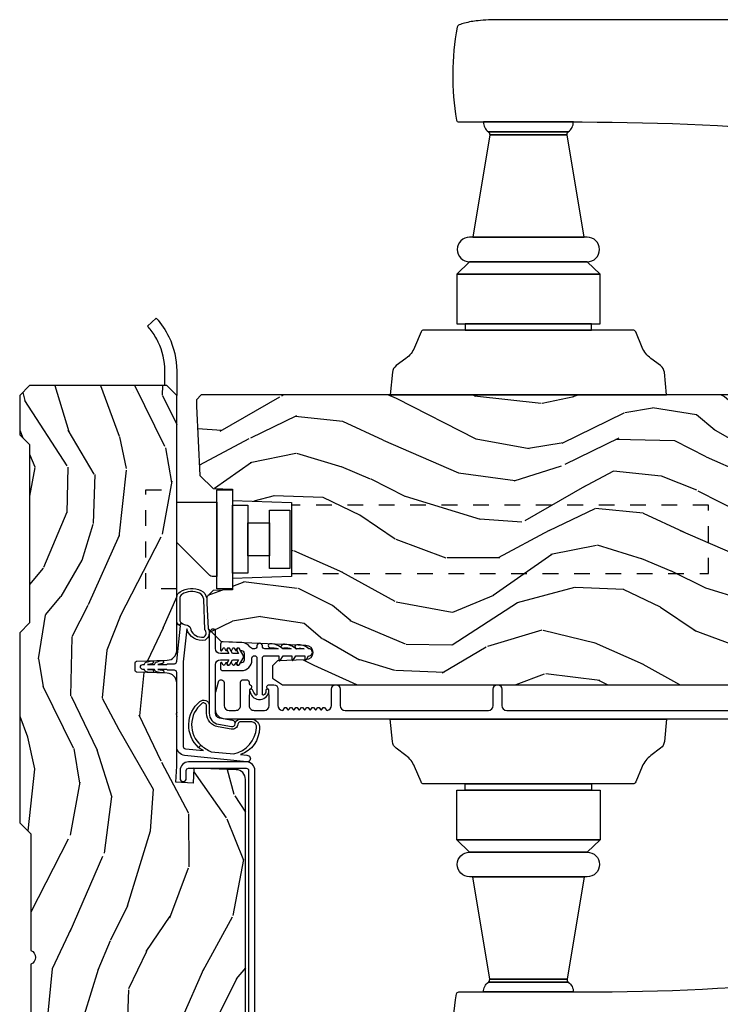
# Model space of a CAD drawing. Units: inches. Extents: x 0 to 296, y 0 to 151.
# Drawn here: x 34 to 38, y 56 to 63 of the extents above; entities that cross this region are included whole.
import ezdxf

# ---------------------------------------------------------------- set-up
doc = ezdxf.new("R2010")
doc.units = ezdxf.units.IN
doc.header["$LTSCALE"] = 0.1875
doc.header["$MEASUREMENT"] = 0
doc.linetypes.add('HIDDEN', pattern=[0.375, 0.25, -0.125])
for name, color, linetype in [('ZP-SECT-ALUM', 63, 'Continuous'), ('ZP-SECT-HDWR', 53, 'Continuous'), ('ZP-SECT-VINL', 130, 'Continuous'), ('ZP-SECT-WDHA', 11, 'Continuous'), ('ZP-SECT-WOOD', 104, 'Continuous')]:
    doc.layers.add(name, color=color, linetype=linetype)

# ---------------------------------------------------------------- blocks, each defined once
blk = doc.blocks.new('CS AS IF C Ogee (13-16 in IG) V JL X')
at = {"layer": 'ZP-SECT-WDHA'}
h = blk.add_hatch(dxfattribs=at)
h.set_pattern_fill('WOOD3', color=256, scale=2, angle=163, style=0, pattern_type=2)
h.set_pattern_definition([(158.2363999999999, (405.2217826221058, 106.2668917076835), (20.45396798290167, -8.344771374467806), [0.240832, -23.84235799999999]), (174.3099, (404.9981169147691, 106.3561870119362), (-8.235181511295936, 0.4263690944681484), [0.3059419999999999, -9.892097999999995]), (208, (404.6936831856969, 106.3865202379952), (-0.5847435903937085, -1.91261010378108), [0.226274, -2.602152]), (209.8476, (404.4938949519872, 106.2802909497968), (-35.54768828883149, -20.50272857977593), [0.438634, -43.42479]), (175.9946, (404.113444579687, 106.0619849393055), (18.38297247813529, -1.437476743240211), [0.266834, -26.416494]), (162.9999999999999, (403.8472630408532, 106.0806232971756), (-2.497352921371544, -1.327866102480598), [0.5, -1.5]), (153.5377, (403.3691106628717, 106.226809149537), (8.978306718050995, -4.83632345258755), [0.24331, -11.922214]), (157.2894, (405.0639019015555, 105.7504871394634), (16.62874032651941, -7.175302374271584), [0.200998, -19.898754]), (162.9999999999999, (404.8784883844574, 105.8280875755273), (-2.497352921371544, -1.327866102480598), [0.3, -1.7]), (191.3008, (404.5915969576685, 105.915799086944), (-24.54716094300747, -5.043499394239721), [0.2952959999999999, -29.23434999999999]), (215.125, (404.3020256824569, 105.8579330643372), (10.57415813511433, 7.224071108844612), [0.4560699999999999, -22.347438]), (202.2893999999999, (403.9290065370871, 105.5955274295128), (-14.3993751268171, -6.054586024953077), [0.2842539999999999, -28.14108799999999]), (169.3402, (403.6659925839251, 105.4877143484784), (-15.88561928555968, 2.765334394382427), [0.362216, -17.748554]), (151.1113000000001, (403.3100280035895, 105.5547159719401), (25.02229161617255, -13.92425483963839), [0.38833, -38.444646]), (156.2902000000001, (404.8826314446275, 105.1575781907663), (-16.62874768410003, 7.175289077572956), [0.3423439999999998, -33.89213999999998]), (166.3665, (404.5691826957889, 105.2952367606106), (-31.18650071420278, 7.443263674111074), [0.3405879999999999, -33.71818599999998]), (196.6901, (404.238191644667, 105.3755170450971), (4.409962367830815, 0.7431255040166733), [0.3605559999999999, -6.850547999999998]), (210.4896, (403.8928258769336, 105.2719676053213), (-25.55825994297176, -15.19129255384614), [0.325576, -32.232064]), (177.9314, (403.6122696214883, 105.1067762389292), (-22.79293410148565, 0.6943551067665474), [0.310484, -30.737866]), (162.9999999999999, (403.3019884583215, 105.117983369869), (-2.497352921371544, -1.327866102480598), [0.24, -1.76]), (150.0054, (403.0724753168904, 105.1881525790025), (-16.04400167334359, 9.087905524651102), [0.266834, -26.416494]), (162.9999999999999, (404.7282800530145, 106.773305781639), (-2.497352921371544, -1.327866102480598), [0, -2]), (26.15239999999999, (404.372803209928, 106.5682784321725), (-36.87554735843706, -18.00538888531859), [0.4386339999999999, -43.42478999999999]), (9.565100000000013, (404.1817888338075, 104.849001401524), (2.497352076502218, 1.327869099233075), [0.1788859999999999, -4.293249999999998]), (351.1301, (404.3581873311394, 104.8787263092454), (12.0603996767767, -1.595852046107204), [0.2828419999999999, -13.859292]), (319.8014, (404.637647530998, 104.8351144221616), (8.393559450670804, -6.748938448303024), [0.152316, -15.07923]), (189.5651, (404.372803209928, 106.5682784321725), (-2.497352076502219, -1.327869099233075), [0.2236059999999999, -4.248529999999998]), (169.7098, (404.1523050882631, 106.5311222975207), (17.79822734718652, -3.350093459302554), [0.3423439999999999, -33.89213999999999]), (152.8753, (403.8154666030468, 106.592276486888), (-30.7601241373409, 15.67848221527704), [0.5688579999999998, -56.31699199999999]), (152.6952, (405.2861043971448, 106.4772787539954), (-10.89091849633435, 5.421060729349781), [0.2236059999999999, -22.13707199999999]), (178.5241, (405.0874122190219, 106.5798527192729), (22.79293551970828, -0.6943538178398185), [0.37363, -36.989452]), (205.8789, (404.7139053364029, 106.5894760573767), (31.88084594068392, 15.34964888471388), [0.3821, -37.827846]), (197.6952, (404.3701233615054, 106.4227008981487), (-23.21929303946757, -7.540852312839229), [0.316228, -31.306548]), (172.4623, (404.0688572181049, 106.3265826853033), (-10.14779136076372, 1.011111546693648), [0.364966, -11.80056]), (156.4181, (403.7070452036748, 106.3744582136458), (31.344885410924, -13.76583238823937), [0.52345, -51.82156]), (154.8699, (405.1399185447835, 105.9991263760138), (10.89091361125098, -5.421068605812716), [0.2828419999999999, -13.859292]), (174.3099, (404.8838480813027, 106.1192426435747), (-8.235181511295936, 0.4263690944681484), [0.3059419999999999, -9.892097999999995]), (205.5103999999999, (404.5794143522305, 106.1495758696337), (26.88614988798455, 12.69389479119331), [0.3255759999999999, -32.23206399999998]), (208, (404.2855794357603, 106.0093580324553), (-0.5847435903937085, -1.91261010378108), [0.367696, -2.460732]), (180.354, (403.960923555982, 105.8367354391329), (27.20289793979688, 0.04876202922806261), [0.335262, -33.190848]), (159.6335000000001, (403.6256688636016, 105.8346639090479), (30.01700107381327, -11.26852463519537), [0.3405879999999999, -33.71818599999998]), (145.8972999999999, (403.3063726806686, 105.9531963837728), (-17.37187083675604, 11.58525502309056), [0.2720299999999999, -26.93091199999999]), (154.2538, (404.9937326924221, 105.5209739980323), (-12.80351945054413, 6.005821017315287), [0.2630579999999998, -26.04283399999999]), (177.9314, (404.7567883240606, 105.6352428314988), (-22.79293410148565, 0.6943551067665474), [0.310484, -30.737866]), (195.0054, (404.4465071608939, 105.6464499624385), (11.31727641611973, 2.814114219735264), [0.3773599999999999, -18.49060399999999]), (212.8991, (404.0820152980411, 105.5487479567572), (28.64036637139407, 18.43175097613516), [0.4967899999999998, -49.18217999999998]), (178.9454, (403.6648965283384, 105.2789110950025), (8.235181634652655, -0.4263644116476297), [0.291204, -14.269016]), (156.991, (403.3737414602909, 105.2842707918478), (-18.54135163249375, 7.760042155334038), [0.3821, -37.827846]), (139.8013999999999, (403.0220405212139, 105.433624229881), (-8.393559450670804, 6.748938448303025), [0.152316, -15.07923]), (153.5377, (404.8183096695885, 104.9471911444545), (8.978306718050995, -4.83632345258755), [0.24331, -11.922214]), (173.008, (404.6004913963462, 105.0556125438264), (-22.20819262847393, 2.606951578708767), [0.345254, -34.1801]), (200.4054, (404.2578054770354, 105.0976406380744), (-30.71134915766887, -11.52445423798904), [0.428018, -42.37384999999999]), (192.0546, (404.4413886262255, 106.8610172930559), (-15.72724097270063, -3.557234008732985), [0.205912, -20.385348]), (173.7843, (404.24001659968, 106.8180137243096), (32.35598179133584, -3.618064673815965), [0.427552, -42.32756599999999]), (155.8750000000001, (403.8149788657976, 106.8643054598161), (12.80352490518391, -6.005810314090468), [0.4837359999999998, -15.64078])])
edge = h.paths.add_edge_path()
edge.add_arc((3.359720176661993, -1.37600000000006), 0.06199999999992811, 269.9999999999947, 357.9999999999965)
edge.add_line((3.421682407937105, -1.378163768795616), (3.431064672610312, -1.109490861245433))
edge.add_line((3.431064672610312, -1.109490861245433), (3.3355511572152, -1.104485210012058))
edge.add_line((3.3355511572152, -1.104485210012058), (3.341308112401912, -0.994635961189033))
edge.add_line((3.341308112401912, -0.994635961189033), (3.44366007015207, -1))
edge.add_line((3.44366007015207, -1), (3.973761469783987, -1))
edge.add_arc((3.973761469783966, -0.9379999999999887), 0.06200000000001127, 270.0000000000201, 358.0000000000275)
edge.add_line((4.035723701059162, -0.9401637687955144), (4.042551157215193, -0.7446510050330062))
edge.add_arc((4.052545065485392, -0.7450000000000209), 0.01000000000000698, 90.00000000005087, 178.0000000000606, ccw=False)
edge.add_line((4.052545065485383, -0.7350000000000136), (4.101557248945021, -0.7350000000000136))
edge.add_arc((4.101557248945017, -0.745000000000015), 0.01000000000000134, 1.9999999999067768, 89.9999999999797, ccw=False)
edge.add_line((4.11155115721521, -0.7446510050330062), (4.118378613371185, -0.9401637687955144))
edge.add_arc((4.180340844646409, -0.9379999999999596), 0.06200000000004019, 181.9999999999984, 270.0000000000066)
edge.add_line((4.180340844646416, -1), (5.803551157215274, -1))
edge.add_line((5.803551157215274, -1), (5.865551157215172, -0.9379999999999882))
edge.add_line((5.865551157215172, -0.9379999999999882), (5.865551157215172, -0.0625))
edge.add_line((5.865551157215172, -0.0625), (5.803051157215172, 0))
edge.add_line((5.803051157215172, 0), (5.553051157215172, 0))
edge.add_line((5.553051157215172, 0), (5.490551157215172, -0.0625))
edge.add_line((5.490551157215172, -0.0625), (4.355551157215181, -0.0625))
edge.add_line((4.355551157215181, -0.0625), (4.293051157215181, 0))
edge.add_line((4.293051157215181, 0), (3.08355115721519, 0))
edge.add_line((3.08355115721519, 0), (3.013551157215197, -0.06999999999999318))
edge.add_line((3.013551157215197, -0.06999999999999318), (2.271743916803182, -0.06999999999999318))
edge.add_arc((2.227551157215196, -0.05399999999997231), 0.04700000000002344, 199.9028018866884, 340.0971981133116, ccw=False)
edge.add_line((2.18335839762721, -0.06999999999999318), (1.571232398082309, -0.06999999999999318))
edge.add_line((1.571232398082309, -0.06999999999999318), (1.473391777648764, -0.1678406204335374))
edge.add_arc((1.429551157215194, -0.1239999999999696), 0.06200000000000465, 224.9999999999982, 315.0000000000018, ccw=False)
edge.add_line((1.385710536781623, -0.1678406204335374), (1.321041227078858, -0.1031713107307723))
edge.add_arc((1.27720060664526, -0.1470119311643348), 0.06200000000002043, 44.9999999999765, 177.9999999999823)
edge.add_line((1.215238375370056, -0.1448481623687599), (1.213551157215186, -0.2081637687955435))
edge.add_arc((1.151588925940012, -0.2059999999999824), 0.06199999999998981, 269.9999999999992, 357.9999999999941, ccw=False)
edge.add_line((1.151588925940011, -0.2679999999999723), (1.058513388490375, -0.2679999999999723))
edge.add_arc((1.058513388490373, -0.2059999999999839), 0.0619999999999884, 182.0000000000046, 270.00000000000205, ccw=False)
edge.add_line((0.996551157215201, -0.2081637687955435), (0.9949618164829346, -0.1476510050329694))
edge.add_arc((0.9849679082127353, -0.1479999999999848), 0.01000000000000801, 1.999999999943643, 89.99999999994338)
edge.add_line((0.9849679082127452, -0.1379999999999768), (0.9435511572152038, -0.1379999999999768))
edge.add_line((0.9435511572152038, -0.1379999999999768), (0.7765511572151738, -0.19878302912241))
edge.add_line((0.7765511572151738, -0.19878302912241), (0.7765511572151738, -0.4599999999999795))
edge.add_line((0.7765511572151738, -0.4599999999999795), (0.839154187595561, -0.4600000000000364))
edge.add_arc((0.8391541875955362, -0.5020000000000571), 0.04200000000002069, 44.999999999966974, 89.99999999996612, ccw=False)
edge.add_line((0.8688526724054029, -0.4723015151902246), (1.128391777648794, -0.7318406204335588))
edge.add_arc((1.172232398082372, -0.6879999999999888), 0.06200000000001116, 224.9999999999949, 269.9999999999935)
edge.add_line((1.172232398082365, -0.75), (1.216093810746592, -0.75))
edge.add_arc((1.216093810746582, -0.7399999999999913), 0.01000000000000867, 270.0000000000598, 358.0000000000526)
edge.add_line((1.226087719016782, -0.7403489949670075), (1.227551157215196, -0.6984416080527467))
edge.add_arc((1.243541410447497, -0.6989999999999889), 0.01599999999999607, 89.99999999999437, 177.9999999999918, ccw=False)
edge.add_line((1.243541410447499, -0.6829999999999927), (1.336588925940013, -0.6829999999999927))
edge.add_arc((1.336588925940018, -0.744999999999979), 0.06199999999998629, 2.0000000000027853, 90.00000000000392, ccw=False)
edge.add_line((1.398551157215188, -0.7428362312044214), (1.403276898961273, -0.8781637687955595))
edge.add_arc((1.465239130236472, -0.875999999999972), 0.06200000000001625, 182.0000000000294, 270.0000000000297)
edge.add_line((1.465239130236505, -0.9379999999999882), (1.670588925940017, -0.9379999999999882))
edge.add_arc((1.67058892594002, -0.9999999999999749), 0.06199999999998673, 2.0000000000031832, 90.00000000000352, ccw=False)
edge.add_line((1.732551157215191, -0.9978362312044169), (1.745756927015456, -1.375999999999976))
edge.add_line((1.745756927015456, -1.375999999999976), (1.807756927015411, -1.437999999999988))
edge.add_line((1.807756927015411, -1.437999999999988), (3.359720176661988, -1.437999999999988))
h = blk.add_hatch(dxfattribs=at)
h.set_pattern_fill('WOOD3', color=256, scale=2, angle=73, pattern_type=2)
h.set_pattern_definition([(68.23640000000003, (69.58110608490614, 21.42044207483735), (-8.34477137446781, -20.45396798290167), [0.240832, -23.842358]), (84.3099, (69.67040138915885, 21.64410778217405), (0.42636909446815, 8.235181511295936), [0.305942, -9.892097999999999]), (117.9999999999999, (69.7007346152179, 21.94854151124633), (-1.91261010378108, 0.5847435903937088), [0.226274, -2.602152]), (119.8476, (69.59450532701945, 22.14832974495602), (-20.50272857977592, 35.54768828883149), [0.438634, -43.42478999999999]), (85.9946, (69.3761993165281, 22.52878011725625), (-1.437476743240215, -18.38297247813529), [0.2668339999999997, -26.41649399999998]), (73, (69.39483767439825, 22.79496165608998), (-1.327866102480597, 2.497352921371545), [0.4999999999999999, -1.5]), (63.53769999999997, (69.5410235267596, 23.27311403407151), (-4.836323452587552, -8.978306718050995), [0.24331, -11.922214]), (67.28939999999997, (69.06470151668611, 21.57832279538763), (-7.175302374271586, -16.6287403265194), [0.200998, -19.898754]), (73, (69.14230195274993, 21.76373631248578), (-1.327866102480597, 2.497352921371545), [0.2999999999999999, -1.7]), (101.3008, (69.23001346416675, 22.05062773927472), (-5.043499394239715, 24.54716094300748), [0.2952959999999999, -29.23435]), (125.125, (69.17214744155982, 22.3401990144863), (7.224071108844608, -10.57415813511433), [0.4560699999999999, -22.347438]), (112.2893999999999, (68.9097418067355, 22.71321815985613), (-6.054586024953074, 14.3993751268171), [0.284254, -28.141088]), (79.3402, (68.80192872570115, 22.97623211301806), (2.76533439438243, 15.88561928555968), [0.362216, -17.748554]), (61.11129999999997, (68.86893034916281, 23.33219669335369), (-13.92425483963839, -25.02229161617255), [0.38833, -38.444646]), (66.29019999999998, (68.47179256798904, 21.75959325231571), (7.17528907757296, 16.62874768410003), [0.342344, -33.89214]), (76.3665, (68.60945113783328, 22.07304200115425), (7.443263674111081, 31.18650071420278), [0.340588, -33.718186]), (106.6900999999999, (68.68973142231974, 22.40403305227613), (0.7431255040166724, -4.409962367830815), [0.3605559999999999, -6.850547999999998]), (120.4895999999999, (68.58618198254396, 22.74939882000962), (-15.19129255384614, 25.55825994297176), [0.325576, -32.232064]), (87.93140000000001, (68.42099061615184, 23.02995507545495), (0.6943551067665528, 22.79293410148564), [0.310484, -30.737866]), (73, (68.4321977470916, 23.34023623862163), (-1.327866102480597, 2.497352921371545), [0.2399999999999999, -1.76]), (60.00539999999997, (68.50236695622507, 23.56974938005277), (9.087905524651106, 16.04400167334359), [0.266834, -26.416494]), (73, (70.08752015886168, 21.91394464392869), (-1.327866102480597, 2.497352921371545), [0, -2]), (296.1524000000001, (69.88249280939513, 22.26942148701517), (-18.00538888531858, 36.87554735843706), [0.438634, -43.42479]), (279.5651, (68.16321577874669, 22.46043586313567), (1.327869099233074, -2.497352076502219), [0.1788859999999999, -4.293249999999997]), (261.1301, (68.19294068646809, 22.28403736580378), (-1.595852046107206, -12.0603996767767), [0.282842, -13.859292]), (229.8014, (68.14932879938425, 22.00457716594519), (-6.748938448303024, -8.393559450670804), [0.152316, -15.07923]), (99.56509999999996, (69.88249280939513, 22.26942148701517), (-1.327869099233074, 2.497352076502219), [0.2236059999999999, -4.248529999999999]), (79.70979999999999, (69.84533667474338, 22.48991960868005), (-3.350093459302556, -17.79822734718652), [0.3423439999999999, -33.89213999999999]), (62.87529999999996, (69.9064908641106, 22.82675809389639), (15.67848221527704, 30.76012413734089), [0.568858, -56.31699200000001]), (62.69520000000001, (69.791493131218, 21.35612029979836), (5.421060729349783, 10.89091849633435), [0.223606, -22.137072]), (88.5241, (69.89406709649555, 21.5548124779213), (-0.6943538178398221, -22.79293551970828), [0.37363, -36.989452]), (115.8789, (69.90369043459941, 21.92831936054029), (15.34964888471387, -31.88084594068392), [0.3820999999999999, -37.82784599999999]), (107.6951999999999, (69.73691527537139, 22.27210133543787), (-7.540852312839225, 23.21929303946757), [0.316228, -31.306548]), (82.46229999999997, (69.64079706252596, 22.57336747883835), (1.01111154669365, 10.14779136076372), [0.3649659999999999, -11.80056]), (66.41809999999997, (69.68867259086838, 22.93517949326838), (-13.76583238823937, -31.34488541092399), [0.5234499999999999, -51.82155999999999]), (64.86989999999992, (69.3133407532365, 21.50230615215975), (-5.421068605812717, -10.89091361125097), [0.282842, -13.859292]), (84.3099, (69.43345702079739, 21.75837661564049), (0.42636909446815, 8.235181511295936), [0.305942, -9.892097999999999]), (115.5103999999999, (69.46379024685643, 22.06281034471272), (12.69389479119331, -26.88614988798455), [0.325576, -32.232064]), (117.9999999999999, (69.32357240967801, 22.35664526118285), (-1.91261010378108, 0.5847435903937088), [0.367696, -2.460732]), (90.35399999999994, (69.15094981635553, 22.68130114096118), (0.04876202922805728, -27.20289793979688), [0.335262, -33.190848]), (69.63350000000003, (69.1488782862705, 23.01655583334161), (-11.26852463519538, -30.01700107381327), [0.340588, -33.718186]), (55.89729999999996, (69.26741076099549, 23.3358520162746), (11.58525502309056, 17.37187083675603), [0.27203, -26.930912]), (64.2538, (68.83518837525497, 21.64849200452107), (6.005821017315288, 12.80351945054413), [0.263058, -26.042834]), (87.93140000000001, (68.94945720872141, 21.88543637288257), (0.6943551067665528, 22.79293410148564), [0.310484, -30.737866]), (105.0054, (68.96066433966121, 22.1957175360493), (2.814114219735262, -11.31727641611973), [0.3773599999999999, -18.49060399999999]), (122.8991, (68.86296233397985, 22.56020939890203), (18.43175097613515, -28.64036637139408), [0.4967899999999998, -49.18217999999998]), (88.94539999999998, (68.59312547222518, 22.97732816860486), (-0.4263644116476313, -8.235181634652655), [0.291204, -14.269016]), (66.99100000000001, (68.5984851690705, 23.26848323665229), (7.760042155334039, 18.54135163249375), [0.3820999999999999, -37.82784599999999]), (49.80139999999996, (68.74783860710366, 23.62018417572932), (6.748938448303026, 8.393559450670802), [0.152316, -15.07923]), (63.53769999999997, (68.26140552167715, 21.82391502735476), (-4.836323452587552, -8.978306718050995), [0.24331, -11.922214]), (83.008, (68.36982692104914, 22.04173330059695), (2.606951578708771, 22.20819262847393), [0.345254, -34.1801]), (110.4054, (68.41185501529708, 22.38441921990773), (-11.52445423798903, 30.71134915766887), [0.428018, -42.37384999999999]), (102.0546, (70.17523167027849, 22.20083607071763), (-3.557234008732982, 15.72724097270063), [0.205912, -20.385348]), (83.7843, (70.13222810153229, 22.40220809726327), (-3.618064673815971, -32.35598179133584), [0.427552, -42.32756599999999]), (65.87499999999999, (70.1785198370388, 22.82724583114555), (-6.00581031409047, -12.80352490518391), [0.4837359999999999, -15.64078])])
edge = h.paths.add_edge_path()
edge.add_line((5.80655115721521, -1.155999999999892), (5.775551157215261, -1.124999999999943))
edge.add_line((5.775551157215261, -1.124999999999943), (5.735551157216378, -1.124999999999943))
edge.add_line((5.735551157216378, -1.124999999999943), (5.293980145174885, -1.148141756136795))
edge.add_line((5.293980145174885, -1.148141756136795), (5.210872627809579, -1.231249273502044))
edge.add_line((5.210872627809579, -1.231249273502044), (5.206551157215131, -1.355000000000018))
edge.add_line((5.206551157215131, -1.355000000000018), (5.135098801494848, -1.355000000000018))
edge.add_line((5.135098801494848, -1.355000000000018), (5.122003512935407, -1.730000000000018))
edge.add_line((5.122003512935407, -1.730000000000018), (4.651098801494868, -1.730000000000018))
edge.add_line((4.651098801494868, -1.730000000000018), (4.638003512935484, -1.355000000000075))
edge.add_line((4.638003512935484, -1.355000000000075), (4.566551157215144, -1.355000000006498))
edge.add_line((4.566551157215144, -1.355000000006498), (4.562229686620412, -1.231249273502158))
edge.add_line((4.562229686620412, -1.231249273502158), (4.521692367805827, -1.190711954687572))
edge.add_line((4.521692367805827, -1.190711954687572), (4.481692367804897, -1.190711954687572))
edge.add_line((4.481692367804897, -1.190711954687572), (4.320435537172557, -1.199163067075233))
edge.add_line((4.320435537172557, -1.199163067075233), (4.237328019807364, -1.282270584440425))
edge.add_line((4.237328019807364, -1.282270584440425), (4.215121537468008, -1.821135583294279))
edge.add_arc((4.167537849922419, -1.819174672268721), 0.04762407471527799, 182.0000000009879, 357.64019150197606, ccw=False)
edge.add_line((4.119942786506726, -1.820836728508027), (4.113677407716523, -1.641419754557148))
edge.add_line((4.113677407716523, -1.641419754557148), (4.081596932758714, -1.610439999999869))
edge.add_line((4.081596932758714, -1.610439999999869), (4.005115384213354, -1.610439999999926))
edge.add_line((4.005115384213354, -1.610439999999926), (3.962551157215216, -1.672553807887937))
edge.add_line((3.962551157215216, -1.672553807887937), (3.962551157215273, -5.498852999999883))
edge.add_line((3.962551157215273, -5.498852999999883), (4.025551157215261, -5.561852999999985))
edge.add_line((4.025551157215261, -5.561852999999985), (4.151798629608891, -5.561853000000042))
edge.add_line((4.151798629608891, -5.561853000000042), (4.156088299857743, -5.439012916252238))
edge.add_arc((4.187069415495296, -5.440094800649976), 0.03099999999996011, 91.99999999949301, 178.0000000000717, ccw=False)
edge.add_line((4.185987531097794, -5.409113685012414), (4.204790872564388, -5.40845705785955))
edge.add_arc((4.203708988166911, -5.37747594222195), 0.03099999999999807, 271.9999999994446, 355.9999999997835)
edge.add_line((4.234633473724955, -5.379638392908134), (4.235512952320676, -5.367061263031076))
edge.add_arc((4.484903964885591, -5.384500381467658), 0.249999999999998, 90.00000000000358, 175.9999999998733, ccw=False)
edge.add_line((4.484903964885575, -5.13450038146766), (5.390762390323744, -5.134500381467603))
edge.add_line((5.390762390323744, -5.134500381467603), (5.392944938416917, -5.072000381466921))
edge.add_line((5.392944938416917, -5.072000381466921), (5.554368609122093, -5.072000381466864))
edge.add_line((5.554368609122093, -5.072000381466864), (5.556551157215267, -5.134500381467205))
edge.add_line((5.556551157215267, -5.134500381467205), (5.786551157215229, -5.134500381467205))
edge.add_line((5.786551157215229, -5.134500381467205), (5.806551157215267, -5.114500381467337))
edge.add_line((5.806551157215267, -5.114500381467337), (5.80655115721521, -1.155999999999892))
at = {"layer": 'ZP-SECT-ALUM'}
blk.add_lwpolyline([(3.416064672610325, -1.49799999999999, 0.4142135623730951), (3.471064672610332, -1.442999999999984), (3.471064672610332, -1.075999999999965, 0.4142135623730952), (3.416064672610325, -1.020999999999958), (3.366064672610314, -1.021000000000015, 1), (3.366064672610314, -1.060999999999979), (3.416064672610325, -1.060999999999979, -0.4142135623730951), (3.431064672610312, -1.075999999999965), (3.431064672610312, -1.442999999999984, -0.414213562373095), (3.416064672610325, -1.45799999999997), (1.449064672610341, -1.45799999999997, 1), (1.449064672610341, -1.497999999999934)], format="xyb", close=True, dxfattribs=at)
blk.add_lwpolyline([(3.744051103605678, -5.528690980390252), (3.744051103605656, -1.309209343705902, -0.4142135623730972), (3.806051049996164, -1.247209397315373), (3.900059443973241, -1.247209397315373, -0.06399139123868132), (3.917758415067624, -1.249483874635985), (3.980232660156531, -1.265810509178664, -0.879714456779246), (3.97555507493864, -1.302209397315437), (3.830051049996051, -1.302209397315437, 0.4142135623730827), (3.799051049996081, -1.333209397315386), (3.799051049996081, -1.375209397315416, 0.4142135623731117), (3.830051049996023, -1.406209397315365), (3.978055074938631, -1.406209397315251, -0.4142135623730939), (3.994055074938565, -1.422209397315214), (3.994055074938572, -1.445209397323083, -0.414213562373103), (3.978055074938588, -1.461209397323046), (3.96929397214334, -1.461209397323046, 0.3199512875761299), (3.961731253905093, -1.466600701700941, -0.6806560676551926), (3.933848290869797, -1.467811156207517, 0.2867313843427013), (3.926819291583513, -1.463070300945105), (3.873529983898585, -1.461209397315429), (3.830051157215095, -1.461209397315429, 0.4142135623730966), (3.799051157215125, -1.492209397315378), (3.799051157215125, -1.558209397315409, 0.4142135623730908), (3.830051157215088, -1.589209397315358), (3.873529987101257, -1.589209397315358), (3.926819291816741, -1.58734849378925, 0.2867313843407738), (3.933848291102976, -1.582607638526838, -0.8097626118272505), (3.962551157215167, -1.588709397315256), (3.962551157215152, -1.619209397314989, -0.4142135623729339), (3.937551157215154, -1.644209397314967), (3.830051157215088, -1.644209397314967, 0.3877854625597132), (3.799179611537802, -1.672390236536899, 0.2557908483355746), (3.801092608947542, -1.676794357757217), (3.816464250478582, -1.68872872944587, -0.4896204739476097), (3.816464250478582, -1.696627565184031), (3.804138063951669, -1.706197479445905, 0.4896204739467548), (3.804138063951662, -1.714096315184065), (3.816464250478589, -1.723666229445939, -0.4896204739468912), (3.816464250478582, -1.7315650651841), (3.804138063951676, -1.741134979445974, 0.4896204739474279), (3.804138063951662, -1.749033815184134), (3.816464250478582, -1.758603729446008, -0.4896204739475646), (3.816464250478582, -1.766502565184169), (3.804138063951676, -1.776072479446043, 0.4896204739474279), (3.804138063951662, -1.783971315184203), (3.816464250478582, -1.793541229445964, -0.4896204739475648), (3.816464250478582, -1.801440065184124), (3.804138063951669, -1.811009979445998, 0.4896204739467548), (3.804138063951662, -1.818908815184159), (3.816464250478589, -1.828478729446033, -0.4896204739469013), (3.816464250478582, -1.836377565184193), (3.804138063951676, -1.845947479446068, 0.4896204739474284), (3.804138063951662, -1.853846315184228), (3.816464250478589, -1.863416229446102, -0.4896204739468912), (3.816464250478582, -1.871315065184262), (3.804138063951676, -1.880884979446137, 0.4896204739474279), (3.804138063951662, -1.888783815184297), (3.816464250478582, -1.898353729446171, -0.4896204739475646), (3.816464250478582, -1.906252565184332), (3.804138063951676, -1.915822479446092, 0.4896204739474284), (3.804138063951669, -1.923721315184252), (3.816464250478589, -1.933291229446127, -0.4896204739460163), (3.816464250478589, -1.941190065184287), (3.801092608947535, -1.953124436873054, 0.2557908483350325), (3.799179611537809, -1.957528558093486, 0.3877854625589424), (3.830051157215173, -1.985709397315304), (3.935051157215185, -1.985709397315304, -1), (3.935051157215234, -2.040709397315368), (3.830051157215095, -2.040709397315368, 0.4142135623730972), (3.799051157215132, -2.071709397315317), (3.799051157215132, -2.984209397315112, 0.4142135623730934), (3.830051157215294, -3.015209397315289), (3.93505115721527, -3.015209397315175, -1), (3.935051157215334, -3.070209397315239), (3.830051157215223, -3.070209397315239, 0.4142135623727798), (3.799051157215217, -3.101209397315301), (3.799051157215231, -4.751190980389879, 0.4142135623730908)], format="xyb", dxfattribs=at)
blk.add_lwpolyline([(5.202785609275843, -1.255946556920776), (5.202785609275843, -1.354371753771204), (4.572864349433296, -1.354371753771204), (4.572864349433353, -1.255946556920776)], close=True, dxfattribs=at)
at = {"layer": 'ZP-SECT-HDWR', "linetype": 'HIDDEN'}
for points in [[(4.572868499870076, -0.9999999999998863), (4.572868499870133, -0.80314960629903), (5.202789759712623, -0.80314960629903), (5.202789759712623, -0.9999999999998295)], [(4.670593790627144, -1.729999999999336), (4.67059379062686, -4.386999999999318), (5.10505616808171, -4.386999999999318), (5.105056168081994, -1.729999999999336)]]:
    blk.add_lwpolyline(points, dxfattribs=at)
at = {"layer": 'ZP-SECT-HDWR'}
for points in [[(6.142995986900807, -0.8825418082093393, 0.0513606324340916), (6.217080024027659, -0.8367699123104444, 0.02116100363458937), (6.244619432103086, -0.8136499999997682), (6.295229485452175, -0.8689999999998008, -0.07260054142480254), (6.17567249109657, -0.9500491861286378, -0.1122426234298836), (5.959680073830491, -0.999996573994224), (5.957829129792565, -0.9999999999997726), (5.803551157215161, -0.9999999999997726), (5.865551157215172, -0.9379999999998176), (5.865551157215172, -0.924999999999784), (5.957829129792223, -0.924999999999784), (5.959402432224628, -0.9249970878950649, 0.1122426234298792)], [(5.124045451795773, -0.9999999999998295), (5.124045451795773, -1.255946556920776), (4.651604506913877, -1.255946556920776), (4.651604506913877, -1.224730288463604, -0.1989123673783261), (4.657370121457454, -1.210810863637164), (4.868180985094732, -0.9999999999998295)]]:
    blk.add_lwpolyline(points, format="xyb", close=True, dxfattribs=at)
for points in [[(5.104360412425471, -1.354371753771204), (5.104360412425414, -1.452796950621632), (4.671289546283724, -1.452796950621632), (4.671289546283724, -1.354371753771204)], [(4.992155688015991, -1.452796950621632), (4.992155688015991, -1.590592226212152), (4.783494270693147, -1.590592226212152), (4.783494270693147, -1.452796950621632)], [(5.072864349433296, -1.590592226212152), (5.072864349433296, -1.720513486054699), (4.702785609275843, -1.720513486054699), (4.702785609275843, -1.708702462432655), (4.702785609275843, -1.590592226212152)]]:
    blk.add_lwpolyline(points, close=True, dxfattribs=at)
for points in [[(3.744051103605663, -4.119160120279105), (3.600196129620137, -4.1050550167555, -0.2121046106899393), (3.557819138329641, -4.081029991749347), (3.511492874206787, -4.018421607737992, 0.1355647178794867), (3.441897618632076, -3.963929501540633), (3.343358752397641, -3.92287136801923, -0.3027749944360945), (3.331051103605652, -3.904409847689294), (3.331051103605652, -2.836160120279089), (3.331051103605652, -3.642036031696023), (3.291051103605689, -3.642036031696023), (3.291051103605689, -2.836160120279089), (3.291051103605689, -3.695660120279115), (2.975951103605659, -3.695660120279115), (2.975951103605659, -2.782660120279104), (2.975951103605659, -3.695660120279115), (2.897251103605633, -3.613160120279076), (2.897251103605633, -2.865160120279086), (2.897251103605633, -3.613160120279076, -0.9999999999999999), (2.739751103605663, -3.613160120279076), (2.739751103605663, -2.884810120279099), (2.739751103605663, -3.59351012027912), (2.089132524279812, -3.48547621377179), (2.089132524279812, -2.992844026786429), (2.089132524279812, -3.48547621377179, 0.28576198511004), (2.069894714618378, -3.493432196775132), (2.069894714618378, -2.98488804378303), (2.069894714618378, -3.493432196775132, -0.2417585529101415), (2.007177692523094, -3.525639368738041), (2.007177692523094, -2.952680871820178), (2.007177692523094, -3.581430638652989, 0.04808796372031413), (2.300976947103216, -6.629282953265772, -1.213160019633056)], [(1.403972708786569, -2.785851181701673, -0.08828468813178929), (1.994859517272914, -2.78148166663351, -0.3727580925447896), (2.007177692443172, -2.796453283292237), (2.007177692523094, -2.952680871820178, -0.2417585529101528), (2.069894714618378, -2.98488804378303, 0.1781778894402911), (2.089132524279812, -2.992844026786429), (2.739751103605663, -2.884810120279099), (2.739751103605663, -2.865160120279086, -1), (2.897251103605633, -2.865160120279086), (2.975951103605659, -2.782660120279104), (3.291051103605689, -2.782660120279104), (3.291051103605689, -2.836160120279089), (3.331051103605652, -2.836160120279089), (3.331051103605652, -2.573910392868868, -0.3027749944359613), (3.343358752397641, -2.555448872538932), (3.441897618632076, -2.514390739017585, 0.1355647178794342), (3.511492874206787, -2.459898632820227), (3.557819138328107, -2.397290248810862, -0.2121046107012213), (3.600196129620137, -2.373265223802719), (3.744051103605663, -2.359160120279114), (3.744051103605663, -4.119160120279105)], [(5.806551157215239, -4.119160120279105), (5.950406131200765, -4.1050550167555, 0.2121046106899393), (5.992783122491261, -4.081029991749347), (6.039109386614115, -4.018421607737992, -0.1355647178794867), (6.108704642188826, -3.963929501540633), (6.207243508423261, -3.92287136801923, 0.3027749944360945), (6.21955115721525, -3.904409847689294), (6.21955115721525, -2.836160120279089), (6.21955115721525, -3.642036031696023), (6.259551157215213, -3.642036031696023), (6.259551157215213, -2.836160120279089), (6.259551157215213, -3.695660120279115), (6.574651157215243, -3.695660120279115), (6.574651157215243, -2.782660120279104), (6.574651157215243, -3.695660120279115), (6.653351157215269, -3.613160120279076), (6.653351157215269, -2.865160120279086), (6.653351157215269, -3.613160120279076, 0.9999999999999999), (6.810851157215239, -3.613160120279076), (6.810851157215239, -2.884810120279099), (6.810851157215239, -3.59351012027912), (7.46146973654109, -3.48547621377179), (7.46146973654109, -2.992844026786429), (7.46146973654109, -3.48547621377179, -0.28576198511004), (7.480707546202524, -3.493432196775132), (7.480707546202524, -2.98488804378303), (7.480707546202524, -3.493432196775132, 0.2417585529101415), (7.543424568297809, -3.525639368738041), (7.543424568297809, -2.952680871820178), (7.543424568297809, -3.581430638652989, -0.04808796372031413), (7.249625313717701, -6.629282953265772, 1.213160019633056)], [(8.194024568297806, -4.873831986771506), (8.19402456829782, -3.050143838995439, 0.02306420860338456), (8.187951086006905, -2.91854922069524, 0.04342050807432342), (8.172196126459284, -2.831488155751629, 0.02398186382433767), (8.161391977101886, -2.798192083523588, 0.262161443467536), (8.14662955203434, -2.785851181701673, 0.08828468813178929), (7.555742743547995, -2.78148166663351, 0.3727580925447896), (7.543424568377731, -2.796453283292237), (7.543424568297809, -2.952680871820178, 0.2417585529101528), (7.480707546202524, -2.98488804378303, -0.1781778894402911), (7.46146973654109, -2.992844026786429), (6.810851157215239, -2.884810120279099), (6.810851157215239, -2.865160120279086, 1), (6.653351157215269, -2.865160120279086), (6.574651157215243, -2.782660120279104), (6.259551157215213, -2.782660120279104), (6.259551157215213, -2.836160120279089), (6.21955115721525, -2.836160120279089), (6.21955115721525, -2.573910392868868, 0.3027749944359613), (6.207243508423261, -2.555448872538932), (6.108704642188826, -2.514390739017585, -0.1355647178794342), (6.039109386614115, -2.459898632820227), (5.992783122492796, -2.397290248810862, 0.2121046107012213), (5.950406131200765, -2.373265223802719), (5.806551157215239, -2.359160120279114), (5.806551157215239, -4.119160120279105)]]:
    blk.add_lwpolyline(points, format="xyb", dxfattribs=at)
at = {"layer": 'ZP-SECT-VINL'}
for points in [[(4.3368048543987, -1.023632958097878), (4.338724496299783, -1.018509151459028), (4.355314609277023, -1.030089305980511, 0.1260877827559503), (4.342282172425165, -1.066302443522247, -0.3356335283694049), (4.311983126789208, -1.089223216723525, 0.349751884063042), (4.265858417971593, -1.17001831363573, 0.5140990065548731), (4.312411252221032, -1.179468606606235), (4.506580828617466, -1.171592901754238, 0.2494879532585565), (4.544390334264029, -1.145351033126368, 0.2478330053240512), (4.537409311081547, -1.032223271736245, 0.2340659653058539), (4.517623191368607, -1.019931087767446), (4.36909505060796, -1.020149711241359, 0.2086877179833411), (4.355314609277023, -1.030089305980511), (4.338724496299783, -1.018509151459028, -0.2525708497038751), (4.363884497044374, -0.9999999999999574), (4.521536610989465, -1.000000323397231, -0.2176203840303612), (4.55444366084614, -1.021665785736914, -0.2488193470146956), (4.562497681666422, -1.153945105895147, -0.2433410800242643), (4.512658225956163, -1.190711954687515), (4.481224118475403, -1.190711954687544), (4.319967287843063, -1.199163067075204, -0.396101348235318), (4.246695908706805, -1.181498763229094, -0.4010845318937544), (4.318237827589506, -1.063821189411854), (4.107510198120814, -1.041999999999931), (3.569315042889706, -1.041999999999931, 0.3813629927122518), (3.554411465054578, -1.055301951793368), (3.543927662019222, -1.169515079372914, -0.03933793902863338), (3.562650833583142, -1.139588304801137), (3.576884576671283, -1.153822047889335, 0.04833605867598182), (3.535682783508911, -1.218598685504858), (3.522797337415703, -1.363513309540295, 0.3240518257182214), (3.687632343452343, -1.50883599607927, 0.4046508761264615), (3.726182532184644, -1.479065660547022), (3.726182532184758, -1.401432668728276, 0.3250177262744905), (3.710649357662042, -1.389259610168793, -0.4234647033677655), (3.679112463301941, -1.345718548071446), (3.693699158538003, -1.262874778593996, -0.3640394992151055), (3.780790689403737, -1.189778151254487), (3.831253048319773, -1.189778151254487, 0.6001020258677059), (3.841517562034277, -1.158121253891423, 0.4632612890358572), (3.576884576671283, -1.153822047889335), (3.562650833583142, -1.139588304801137, -0.4578272183459213), (3.855477692421481, -1.147733160554608, -0.5976562915707283), (3.832542021341474, -1.20720939731531), (3.78079068940368, -1.20720939731531, 0.3640394992158166), (3.710866324805089, -1.265897482944311), (3.696279629569027, -1.348741252422215, 0.4142135623791622), (3.712508488788067, -1.371906401427523, -0.3382111495278583), (3.743613778245582, -1.399432550187967), (3.743613778245468, -1.48019729127158, -0.4123537326369574), (3.685694002033664, -1.526159135857498, -0.3208443731888097), (3.517988637109987, -1.405718730456911), (3.513142447833921, -1.447034987490625, -1.081230982575796), (3.471164474551948, -1.445674928983991), (3.51268144711613, -1.050547416815348, -0.3813629927122494), (3.569315042889762, -1.000000000000014), (4.0392317556664, -1.000000000000014, 0.4142135623731307), (4.054231755666386, -0.9850000000001415), (4.054231755666386, -0.9439172054434408, -0.2982166267017607), (4.057231755666372, -0.9393346297482736, 0.2982166266997703), (4.060231755666358, -0.9347520540533338), (4.060231755666358, -0.8795580526138025), (4.055818195287507, -0.9094215125127363, -1), (4.037022358395596, -0.9066436508291105, -0.04541228404085629), (4.043682595064261, -0.8723272557348452, -0.3045955100611861), (4.060231755666358, -0.8589172054434044), (4.060231755666358, -0.8145580526139753), (4.058006952435299, -0.8449585463786065, -0.9999999999999999), (4.039223762414814, -0.8420964190831768, -0.04518625976259542), (4.043715189387136, -0.8072531105550667, -0.3028136712007954), (4.060231755666358, -0.7939172054433499), (4.060231755666358, -0.7839172054431316, -1), (4.090231755666387, -0.7839172054431316), (4.090231755666387, -0.7939172054433499, -0.2682118936937845), (4.106062973937604, -0.8058671569068707, -0.04572729319997682), (4.113740765577312, -0.8397234296837297, -1), (4.095271219403536, -0.8441816652243261), (4.090231755666387, -0.8145580526139753), (4.090231755666387, -0.8589172054434044, -0.2466199646300933), (4.105591001687309, -0.8700579104146442, -0.04498321395674403), (4.115833083392282, -0.9038291427347502, -1), (4.09761957143845, -0.9092391318574045), (4.090231755666387, -0.8795580526138025), (4.090231755666387, -0.9347520540533338, 0.2982166267017546), (4.093231755666373, -0.9393346297482736, -0.2982166266997713), (4.096231755666359, -0.9439172054434408), (4.096231755666359, -0.9850000000001415, 0.4142135623730889), (4.111231755666346, -1.000000000000014)], [(4.306826159564842, -1.216231271978216), (4.291199814269099, -1.207209397315268), (3.78079068940368, -1.207209397315268, 0.3640394992152368), (3.710866324805089, -1.265897482944325), (3.69627962956897, -1.348741252422059, 1), (3.735673637793546, -1.355677542208525), (3.750260333029665, -1.27283377273082, -0.364039499215529), (3.780790689403737, -1.247209397315316), (4.090199814269134, -1.247209397315288, -0.4142135623730274), (4.12119981426914, -1.278209397315294), (4.12119981426914, -1.332096148661293), (4.101199814269044, -1.320549143277447, 1), (4.09119981426911, -1.337869651353088), (4.12119981426914, -1.355190159428787), (4.12119981426914, -1.393662391931628), (4.101199814269044, -1.382115386547781, 1), (4.09119981426911, -1.399435894623366), (4.131199814269131, -1.422529905390974, 0.2679491924312561), (4.151199814269113, -1.422529905390974), (4.191199814269133, -1.399435894623366, 1), (4.181199814269199, -1.382115386547753), (4.161199814269104, -1.393662391931628), (4.161199814269104, -1.355190159428787), (4.191199814269133, -1.337869651353088, 1), (4.181199814269142, -1.320549143277418), (4.161199814269104, -1.332096148661293), (4.161199814269104, -1.278209397315294, -0.4142135623730952), (4.192199814269109, -1.247209397315288), (4.30119981426909, -1.247209397315316, 0.8347364993207522)], [(4.209217699057625, -1.510518798392667), (4.206845589759915, -1.510518798392638, -0.414213562371144), (4.190845589796673, -1.494518798429283), (4.190845589796673, -1.491034230055732, -0.2408034931269561), (4.204107479879006, -1.465094237060924, 0.2299079281769769), (4.231403863293984, -1.414317666435068), (4.236326424407331, -1.295179323225284, 0.426360827848981), (4.220340064379421, -1.278518798392611), (4.183199814269322, -1.278518798392582, 0.767326987975002), (4.180699814269325, -1.287848925411481), (4.194546601786463, -1.295843371911872, -0.5773502691900531), (4.194546601786463, -1.304503625949735), (4.182699814269277, -1.311343371911875, 0.5975099467548464), (4.18296374629184, -1.320145634885762, -0.01498891400959077), (4.182699814269277, -1.320003625949624), (4.19454660178652, -1.326843371911792, -0.5773502691860946), (4.194546601786463, -1.335503625949627), (4.182699814269277, -1.342343371911824, 0.5975099467561047), (4.18296374629184, -1.351145634885711, -0.0149889140094131), (4.182699814269277, -1.351003625949573), (4.194546601786463, -1.357843371911741, -0.5773502691803762), (4.194546601786463, -1.36650362594952), (4.182699814269277, -1.373343371911716, 0.6150274193139965), (4.183195720099285, -1.382254285605057, -0.02780424511674123), (4.182699814269277, -1.382003625949409), (4.19454660178652, -1.388843371911577, -0.5773502691881921), (4.194546601786463, -1.397503625949412), (4.18269981426922, -1.404343371911551, 0.2679491924312944), (4.180199814269223, -1.408673498930455), (4.180199814269223, -1.412518798392682, -0.4142135623736154), (4.164199814269203, -1.42851879839273), (4.118199814269268, -1.428518798392673, -0.4142135623716644), (4.102199814269248, -1.412518798392625), (4.102199814269191, -1.40867349893054, 0.2679491924269428), (4.09969981426925, -1.404343371911693), (4.087853026751951, -1.397503625949383, -0.5773502691858575), (4.087853026751951, -1.388843371911577), (4.099699814269194, -1.38200362594938, 0.5773502691850791), (4.099699814269194, -1.373343371911574), (4.087853026752008, -1.366503625949377, -0.577350269187211), (4.087853026752008, -1.357843371911571), (4.099699814269137, -1.351003625949488, 0.5773502691851135), (4.099699814269137, -1.342343371911682), (4.087853026752008, -1.335503625949514, -0.5773502691862972), (4.087853026752065, -1.326843371911679), (4.099699814269194, -1.320003625949596, 0.5773502691860266), (4.099699814269194, -1.311343371911761), (4.087853026752065, -1.30450362594965, -0.577350269189072), (4.087853026752121, -1.295843371911815), (4.10169981426926, -1.287848925411481, 0.7673269879794978), (4.099199814269262, -1.278518798392554), (4.068199814216676, -1.278518798392554, 0.414213562372835), (4.052199814216543, -1.294518798392659), (4.052199814216543, -1.412518798392625, 0.4142135635947822), (4.118199814544617, -1.478518798445407), (4.13084558969333, -1.478518798392628, -1), (4.13084558975995, -1.510487737604137), (3.901269232588866, -1.510487737604137, -0.484393170048764), (3.896349384772542, -1.50426026154301), (3.896349381633705, -1.504260387680944, -0.1044518956690765), (3.930391580775016, -1.482633285003089, 0.7058327487233808), (3.926351042254019, -1.463714735959655, 0.08654889080492685), (3.915057567907432, -1.467934839331321, 0.870912685752581), (3.926351042487248, -1.587348493789193, 0.9195500829043444), (3.924888486812982, -1.566990957864022, -0.387086514628085), (3.896349381633705, -1.551715087527128, -0.4843869027821934), (3.901269232481148, -1.545487737604077), (4.130814528971449, -1.545487737604077, -0.4142135623742634), (4.146845589760026, -1.561518798392626), (4.146845589760083, -1.650080598863525), (4.118668322396296, -1.650080598863383, 0.7673269879776732), (4.116168322396298, -1.659410725882339), (4.14684558975997, -1.677122254452655), (4.14684558975997, -1.733080598863381), (4.121445589759979, -1.733080598863381, 0.7673269879758489), (4.118945589759981, -1.742410725882337), (4.146845589760026, -1.758518798392771), (4.146845589760026, -1.81608059886355), (4.124465170131849, -1.816080598863437, 0.7673269879765438), (4.121965170131851, -1.825410725882307), (4.146911769433324, -1.839813651704389, 1.039564600882437), (4.190845589774561, -1.841518798393935, 0.1844484516465197), (4.216994341365272, -1.764327322307196, -0.0008494785586768299), (4.216994341365272, -1.764327322307196, 1.278151968430022), (4.1924994903247, -1.770399257711688, -0.1236960358145691), (4.190845589757394, -1.811496584390284), (4.190845589757394, -1.758518798392714, 0.1797104830786894), (4.218775519387712, -1.691125748422508, -0.035416334106556), (4.220480876866951, -1.679722659561804, 1.362497067576651), (4.196286380012019, -1.685187118444929, -0.1701128101002054), (4.190845589760578, -1.72849658439597), (4.190845589760578, -1.675469230137281, 0.1797030701951608), (4.22339478685759, -1.595653023024653, 1), (4.19739478685775, -1.595653023024653, -0.1104571448719194), (4.190845589760009, -1.645447016139684), (4.190845589760009, -1.561518798392655, -0.4142135623695821), (4.206845589759858, -1.545518798392692), (4.209217699057625, -1.545518798392663, 1)]]:
    blk.add_lwpolyline(points, format="xyb", close=True, dxfattribs=at)
at = {"layer": 'ZP-SECT-WOOD'}
for points in [[(1.807756927015411, -1.437999999999988), (3.359720176661988, -1.437999999999988, 0.4040262258351661), (3.421682407937105, -1.378163768795616), (3.431064672610312, -1.109490861245433), (3.3355511572152, -1.104485210012058), (3.341308112401912, -0.994635961189033), (3.44366007015207, -1), (3.973761469783987, -1, 0.4040262258351944), (4.035723701059162, -0.9401637687955144), (4.042551157215193, -0.7446510050330062, -0.4040262258351993), (4.052545065485383, -0.7350000000000136), (4.101557248945021, -0.7350000000000136, -0.404026225835531), (4.11155115721521, -0.7446510050330062), (4.118378613371185, -0.9401637687955144, 0.4040262258351975), (4.180340844646416, -1), (5.803551157215274, -1), (5.865551157215172, -0.9379999999999882), (5.865551157215172, -0.0625), (5.803051157215172, 0), (5.553051157215172, 0), (5.490551157215172, -0.0625), (4.355551157215181, -0.0625), (4.293051157215181, 0), (3.08355115721519, 0), (3.013551157215197, -0.06999999999999318), (2.271743916803182, -0.06999999999999318, -0.7014723744119841), (2.18335839762721, -0.06999999999999318), (1.571232398082309, -0.06999999999999318)], [(5.806551157215267, -5.114500381467337), (5.80655115721521, -1.155999999999892), (5.775551157215261, -1.124999999999943), (5.735551157216378, -1.124999999999943), (5.293980145174885, -1.148141756136795), (5.210872627809579, -1.231249273502044), (5.206551157215131, -1.355000000000018), (5.135098801494848, -1.355000000000018), (5.122003512935407, -1.730000000000018), (4.651098801494868, -1.730000000000018), (4.638003512935484, -1.355000000000075), (4.566551157215144, -1.355000000006498), (4.562229686620412, -1.231249273502158), (4.521692367805827, -1.190711954687572), (4.481692367804897, -1.190711954687572), (4.320435537172557, -1.199163067075233), (4.237328019807364, -1.282270584440425), (4.215121537468008, -1.821135583294279, -0.9626593300484597), (4.119942786506726, -1.820836728508027), (4.113677407716523, -1.641419754557148), (4.081596932758714, -1.610439999999869), (4.005115384213354, -1.610439999999926), (3.962551157215216, -1.672553807887937), (3.962551157215273, -5.498852999999883)]]:
    blk.add_lwpolyline(points, format="xyb", dxfattribs=at)

msp = doc.modelspace()

# ---------------------------------------------------------------- block references
at = {"rotation": 90}
msp.add_blockref('CS AS IF C Ogee (13-16 in IG) V JL X', (34, 54.5), dxfattribs=at)

doc.saveas('drawing.dxf')
